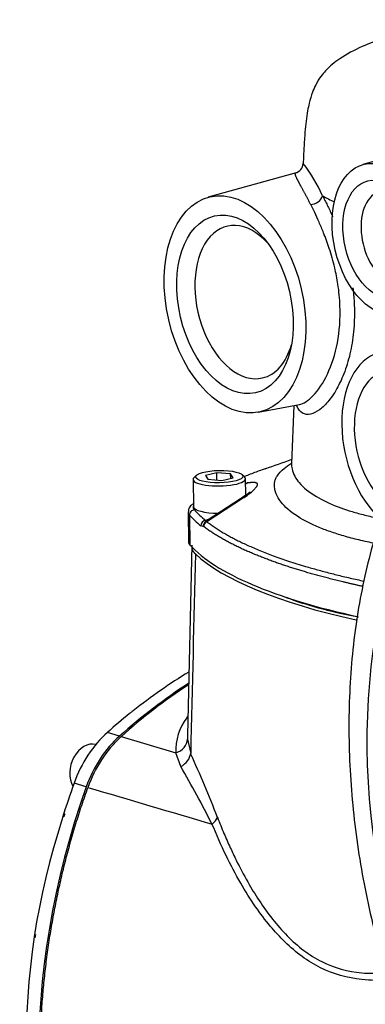
# Paper-space layout 'Sheet1' of a CAD drawing. Units: millimetres. Extents: x 0 to 210, y -3 to 297.
# Drawn here: x 30 to 36, y 201 to 219 of the extents above; entities that cross this region are included whole.
import ezdxf

# ---------------------------------------------------------------- set-up
doc = ezdxf.new("R2010")
doc.units = ezdxf.units.MM
doc.layers.add('A3B6N0BS00', color=7, linetype='Continuous')
doc.layers.add('Default', color=7, linetype='Continuous')

# ---------------------------------------------------------------- blocks, each defined once
blk = doc.blocks.new('SE10')
at = {"layer": 'A3B6N0BS00', "color": 7, "linetype": 'Continuous'}
for p, q in [((37.068, 216.461), (36.093, 216.188)), ((34.923, 216.047), (33.381, 215.615)), ((34.258, 211.847), (34.981, 211.982)), ((34.883, 211.964), (34.844, 210.95)), ((33.53, 210.785), (33.331, 210.738)), ((33.532, 210.66), (33.53, 210.785)), ((33.774, 210.765), (33.53, 210.785)), ((33.776, 210.689), (33.774, 210.765)), ((33.819, 210.699), (33.774, 210.765)), ((33.116, 210.668), (33.123, 210.19)), ((33.175, 210.742), (33.133, 210.701)), ((33.331, 210.738), (33.376, 210.672)), ((33.376, 210.672), (33.62, 210.653)), ((33.62, 210.653), (33.819, 210.699)), ((34.018, 210.715), (33.974, 210.754)), ((34.04, 210.391), (34.036, 210.683)), ((34.037, 210.605), (34.076, 210.612)), ((33.983, 210.338), (33.356, 209.929)), ((33.95, 210.331), (33.364, 209.951)), ((33.028, 210.094), (33.036, 209.572)), ((33.052, 210.042), (33.06, 209.52)), ((33.335, 209.951), (33.334, 209.931)), ((33.334, 209.931), (33.356, 209.929)), ((33.294, 209.845), (33.25, 209.856)), ((33.092, 209.516), (33.016, 206.185)), ((32.061, 206.611), (32.046, 206.599)), ((31.825, 206.17), (31.611, 206.233)), ((31.856, 206.162), (32.811, 205.875)), ((33.017, 206.116), (33.073, 205.865)), ((32.901, 205.636), (32.811, 205.875)), ((31.24, 205.279), (31.026, 205.343)), ((30.826, 204.741), (30.819, 204.72)), ((30.352, 202.694), (30.34, 202.633))]:
    blk.add_line(p, q, dxfattribs=at)
for centre, radius, start, end in [((34.869, 216.216), 0.178, 283.7807, 357.4366), ((32.86, 214.52), 2.764, 37.6476, 37.681), ((32.86, 214.52), 2.764, 23.9279, 37.6476), ((36.972, 218.505), 3.273, 241.0281, 245.1613), ((-0.964, 311.265), 106.448, 289.39363, 289.6598), ((33.435, 211.271), 1.082, 300.4579, 313.8914), ((34.536, 207.954), 2.313, 120.4883, 121.2937), ((34.291, 207.676), 2.468, 111.3683, 112.7891), ((33.295, 209.834), 0.0112, 49.0419, 94.3143), ((37.912, 199.493), 9.008, 122.8063, 132.2397), ((38.367, 198.654), 10.153, 128.5029, 128.8255), ((33.76, 205.917), 0.949, 142.6353, 182.5042), ((36.394, 204.133), 4.13, 144.745, 145.1495), ((33.326, 204.558), 2.176, 132.5, 160.8899), ((34.008, 206.145), 0.992, 177.8039, 181.69), ((11.087, 195.959), 24.114, 21.3696, 24.255), ((15.245, 195.412), 20.402, 26.8549, 30.0736), ((144.866, 586.608), 397.897, 253.41187, 253.73874), ((42.974, 200.739), 12.79, 161.8614, 199.9272), ((30.965, 204.697), 0.146, 129.9387, 162.4699)]:
    blk.add_arc(centre, radius, start, end, dxfattribs=at)
for centre, major_axis, ratio in [((36.421, 214.879), (0.306, -1.315), 0.616854), ((36.421, 214.879), (0.239, -1.025), 0.616854), ((33.851, 213.739), (0.439, -1.885), 0.616854), ((33.851, 213.739), (0.361, -1.55), 0.616854), ((33.575, 210.719), (0.415, 0.006), 0.26062)]:
    blk.add_ellipse(centre, major_axis=major_axis, ratio=ratio, dxfattribs=at)
for centre, major_axis, ratio, start_param, end_param in [((36.594, 214.919), (0.188, -0.805), 0.616854, 2.342448, 6.283185), ((35.221, 215.63), (0.158, 0.087), 0.707894, 4.090773, 5.705844), ((34.024, 213.779), (0.31, -1.331), 0.616854, 2.30373, 6.283185), ((41.656, 204.266), (1.876, -8.058), 0.616854, 2.172803, 8.251302), ((34.024, 213.779), (0.31, -1.331), 0.616854, 0, 0.837863), ((36.765, 211.318), (0.367, -1.578), 0.616854, 1.970551, 5.573975), ((36.765, 211.318), (0.29, -1.244), 0.616854, 1.946412, 5.601899), ((41.789, 204.297), (1.836, -7.883), 0.616854, 3.35562, 6.085711), ((33.576, 210.675), (0.46, 0.007), 0.26062, 2.868252, 6.283185), ((33.576, 210.675), (0.46, 0.007), 0.26062, 0, 0.27334), ((34.133, 210.444), (-0.028, 0.178), 0.786243, 0.222633, 0.545385), ((34.044, 210.177), (0.094, -0.153), 0.516084, 2.783962, 3.137589), ((33.928, 210.108), (0.9, 0.014), 0.26062, 3.145064, 3.366653), ((33.139, 210.048), (0.0667, 0.0604), 0.941094, 0.879989, 2.450786), ((33.927, 210.195), (0.81, 0.013), 0.26062, 3.012431, 3.366653), ((33.583, 210.198), (0.46, 0.007), 0.26062, 3.141593, 4.661819), ((42.466, 210.838), (-9.578, -0.15), 0.26062, 0.225061, 0.302601), ((42.468, 210.751), (-9.668, -0.151), 0.26062, 0.225061, 0.302601), ((33.336, 209.865), (0.0566, 0.07), 0.921576, 0.736042, 2.306838), ((33.379, 209.853), (-0.0128, 0.0891), 0.953476, 0.401559, 1.530589), ((33.387, 209.851), (0.0542, 0.0719), 0.917092, 1.065269, 2.275595), ((33.936, 209.586), (0.9, 0.014), 0.26062, 3.141593, 3.366653), ((42.476, 210.23), (-9.668, -0.151), 0.26062, 0.225061, 0.835285), ((42.486, 210.167), (-9.675, -0.151), 0.26062, 0.263683, 0.828758), ((41.656, 204.266), (1.939, -8.327), 0.616854, 3.935614, 5.083643), ((39.51, 209.474), (-5.669, -0.088), 0.26062, 0.568959, 0.896475), ((35.735, 197.817), (-3.058, -10.306), 0.742677, 3.855607, 4.015996), ((35.521, 197.88), (3.058, 10.306), 0.742677, 0.82137, 0.874404), ((32.909, 206.752), (-0.257, 0.182), 0.717756, -3.90069, -3.82756), ((32.266, 204.835), (0.512, 1.726), 0.742677, 0.874404, 1.495894), ((32.48, 204.771), (0.512, 1.726), 0.742677, 0.874404, 1.495894), ((32.703, 206.118), (0.314, 0.022), 0.828811, 5.006441, 6.188236), ((31.296, 205.589), (0.128, 0.431), 0.742677, 0.042276, 2.53188), ((32.769, 205.85), (0.29, 0.123), 0.794689, 4.83454, 5.849476), ((38.644, 202.244), (-3.058, -10.306), 0.742677, 4.637487, 5.586793), ((38.43, 202.307), (3.058, 10.306), 0.742677, 1.495894, 1.554909), ((33.255, 204.719), (0.293, 0.117), 0.555639, 5.191575, 5.792983)]:
    blk.add_ellipse(centre, major_axis=major_axis, ratio=ratio, start_param=start_param, end_param=end_param, dxfattribs=at)
for points, degree, knots in [([(38.089, 218.729), (38.008, 218.72), (37.771, 218.691), (37.355, 218.626), (36.879, 218.526), (36.444, 218.401), (36.042, 218.249), (35.703, 218.068), (35.481, 217.884), (35.356, 217.737), (35.275, 217.61), (35.204, 217.446), (35.158, 217.29), (35.12, 217.119), (35.096, 216.949), (35.076, 216.732), (35.059, 216.477), (35.052, 216.306), (35.048, 216.202)], 3, [0.5971435, 0.5971435, 0.5971435, 0.5971435, 0.6155727, 0.6513295, 0.6962059, 0.7373392, 0.7747316, 0.8235017, 0.8623, 0.877786, 0.8947047, 0.9067217, 0.9225202, 0.9325724, 0.9462491, 0.9598633, 0.9795561, 1, 1, 1, 1]), ([(35.179, 215.489), (35.175, 215.497), (35.166, 215.514), (35.153, 215.539), (35.141, 215.563), (35.128, 215.587), (35.116, 215.61), (35.104, 215.632), (35.093, 215.654), (35.081, 215.675), (35.07, 215.696), (35.059, 215.716), (35.049, 215.735), (35.039, 215.754), (35.029, 215.772), (35.019, 215.789), (35.01, 215.806), (35.001, 215.822), (34.993, 215.838), (34.985, 215.853), (34.977, 215.868), (34.97, 215.882), (34.963, 215.895), (34.956, 215.908), (34.95, 215.92), (34.944, 215.931), (34.939, 215.942), (34.932, 215.957), (34.924, 215.973), (34.917, 215.991), (34.912, 216.006), (34.909, 216.019), (34.908, 216.029), (34.909, 216.037), (34.912, 216.043), (34.915, 216.045), (34.918, 216.046), (34.918, 216.046)], 3, [0, 0, 0, 0, 0.0188386, 0.0376911, 0.0565599, 0.0754471, 0.0943553, 0.1132868, 0.1322438, 0.1512287, 0.1702439, 0.1892915, 0.2083739, 0.2274933, 0.246652, 0.2658522, 0.2850961, 0.3043859, 0.3237238, 0.343112, 0.3625526, 0.3820477, 0.4015994, 0.4212099, 0.4408811, 0.4606152, 0.4804141, 0.5002798, 0.5422435, 0.5848543, 0.6281289, 0.6720834, 0.7167331, 0.7620924, 0.8081754, 0.8549952, 0.8583556, 0.8583556, 0.8583556, 0.8583556]), ([(35.387, 215.641), (35.401, 215.615), (35.428, 215.563), (35.471, 215.479), (35.513, 215.391), (35.545, 215.322), (35.562, 215.283), (35.565, 215.275)], 3, [0, 0, 0, 0, 0.00902657, 0.01798248, 0.02689793, 0.03580347, 0.03788916, 0.03788916, 0.03788916, 0.03788916]), ([(34.976, 211.981), (34.977, 211.981), (35.049, 211.995), (35.222, 212.1), (35.486, 212.488), (35.67, 213.049), (35.711, 213.614), (35.667, 214.064), (35.6, 214.404), (35.513, 214.708), (35.415, 214.974), (35.328, 215.181), (35.25, 215.348), (35.203, 215.442), (35.179, 215.489)], 3, [0.6363575, 0.6363575, 0.6363575, 0.6363575, 0.6366893, 0.6884725, 0.7402652, 0.7920891, 0.8438866, 0.8733907, 0.8959616, 0.9238042, 0.9479341, 0.9660017, 0.9833427, 1, 1, 1, 1]), ([(35.919, 214.028), (35.929, 213.944), (35.95, 213.719), (35.948, 213.357), (35.897, 212.959), (35.798, 212.597), (35.662, 212.285), (35.501, 212.041), (35.333, 211.876), (35.168, 211.797), (35.026, 211.815), (34.958, 211.901), (34.933, 211.964), (34.931, 211.97)], 3, [0.1378159, 0.1378159, 0.1378159, 0.1378159, 0.1565902, 0.1879907, 0.2193657, 0.250603, 0.2821329, 0.3132377, 0.3444935, 0.3759069, 0.4107304, 0.4475042, 0.4514753, 0.4514753, 0.4514753, 0.4514753]), ([(39.685, 213.898), (39.664, 213.89), (39.504, 213.829), (39.189, 213.661), (38.778, 213.404), (38.385, 213.095), (38.014, 212.745), (37.666, 212.353), (37.344, 211.919), (37.049, 211.445), (36.784, 210.935), (36.549, 210.39), (36.347, 209.815), (36.178, 209.213), (36.044, 208.586), (35.943, 207.94), (35.878, 207.278), (35.847, 206.602), (35.851, 205.917), (35.888, 205.226), (35.959, 204.531), (36.064, 203.837), (36.201, 203.147), (36.37, 202.463), (36.57, 201.788), (36.801, 201.127), (37.032, 200.553), (37.19, 200.202), (37.256, 200.063)], 3, [0, 0, 0, 0, 0.0032611, 0.0282732, 0.053428, 0.0788169, 0.1045089, 0.1305433, 0.1569269, 0.1836343, 0.2106156, 0.2378063, 0.2651396, 0.2925555, 0.3200052, 0.3474471, 0.3748633, 0.4022451, 0.4295905, 0.456902, 0.4841856, 0.5114489, 0.538701, 0.5659516, 0.5932101, 0.6204842, 0.6477844, 0.6662174, 0.6662174, 0.6662174, 0.6662174]), ([(36.279, 209.552), (36.229, 209.562), (36.132, 209.583), (35.991, 209.616), (35.856, 209.65), (35.728, 209.687), (35.607, 209.725), (35.492, 209.764), (35.267, 209.848), (34.951, 210.001), (34.716, 210.189), (34.595, 210.358), (34.551, 210.47), (34.542, 210.56), (34.545, 210.622), (34.557, 210.675), (34.603, 210.757), (34.691, 210.851), (34.794, 210.926), (34.842, 210.957)], 3, [0.0142298, 0.0142298, 0.0142298, 0.0142298, 0.0212362, 0.0282265, 0.0351676, 0.0420565, 0.0488904, 0.0556663, 0.0623814, 0.0908833, 0.1246785, 0.1377954, 0.1557883, 0.1666546, 0.1713337, 0.1790346, 0.1870386, 0.2072031, 0.221738, 0.221738, 0.221738, 0.221738]), ([(34.844, 210.95), (34.843, 210.919), (34.849, 210.843), (34.89, 210.73), (35.005, 210.563), (35.236, 210.376), (35.571, 210.218), (35.854, 210.12), (36.07, 210.058), (36.257, 210.014), (36.371, 209.99), (36.403, 209.984)], 3, [0.831771, 0.831771, 0.831771, 0.831771, 0.8437516, 0.8604385, 0.8750006, 0.9087927, 0.9374514, 0.9494342, 0.9616803, 0.9741898, 0.9789072, 0.9789072, 0.9789072, 0.9789072]), ([(34.397, 210.862), (34.373, 210.854), (34.314, 210.833), (34.221, 210.799), (34.119, 210.76), (34.051, 210.733), (34.017, 210.719), (34.016, 210.718)], 3, [0.78433709, 0.78433709, 0.78433709, 0.78433709, 0.8005759, 0.8249103, 0.84941393, 0.87408697, 0.87512615, 0.87512615, 0.87512615, 0.87512615]), ([(34.076, 210.612), (34.081, 210.613), (34.092, 210.615), (34.107, 210.617), (34.122, 210.618), (34.136, 210.62), (34.149, 210.621), (34.161, 210.621), (34.172, 210.621), (34.183, 210.621), (34.192, 210.62), (34.201, 210.619), (34.209, 210.618), (34.216, 210.616), (34.22, 210.615), (34.222, 210.614)], 3, [0, 0, 0, 0, 0.081085, 0.161097, 0.240129, 0.318282, 0.395659, 0.472364, 0.548507, 0.624198, 0.699552, 0.774684, 0.849713, 0.92476, 1, 1, 1, 1]), ([(34.222, 210.614), (34.224, 210.613), (34.227, 210.611), (34.232, 210.608), (34.235, 210.605), (34.238, 210.601), (34.241, 210.597), (34.242, 210.593), (34.243, 210.588), (34.243, 210.583), (34.242, 210.577), (34.24, 210.569), (34.237, 210.56), (34.231, 210.548), (34.222, 210.535), (34.212, 210.521), (34.2, 210.507), (34.19, 210.496), (34.185, 210.491)], 3, [0, 0, 0, 0, 0.050379, 0.100491, 0.150477, 0.200366, 0.25019, 0.300002, 0.349864, 0.399841, 0.449996, 0.500393, 0.584738, 0.668242, 0.751223, 0.833978, 0.916744, 1, 1, 1, 1]), ([(34.117, 210.447), (34.115, 210.447), (34.105, 210.44), (34.057, 210.401), (33.992, 210.359), (33.95, 210.331)], 3, [0.2542234, 0.2542234, 0.2542234, 0.2542234, 0.4085727, 0.6770949, 1, 1, 1, 1]), ([(33.136, 210.257), (33.117, 210.244), (33.082, 210.219), (33.035, 210.163), (33.033, 210.115), (33.032, 210.092)], 3, [0, 0, 0, 0, 0.302412, 0.704566, 1, 1, 1, 1]), ([(33.356, 209.929), (33.366, 209.921), (33.386, 209.906), (33.418, 209.883), (33.451, 209.86), (33.484, 209.837), (33.519, 209.814), (33.554, 209.792), (33.589, 209.769), (33.626, 209.747), (33.663, 209.725), (33.702, 209.703), (33.741, 209.681), (33.78, 209.66), (33.821, 209.638), (33.862, 209.617), (33.903, 209.596), (33.946, 209.575), (33.989, 209.555), (34.033, 209.534), (34.129, 209.49), (34.287, 209.422), (34.524, 209.331), (34.792, 209.237), (35.02, 209.166), (35.194, 209.115), (35.299, 209.085), (35.408, 209.056), (35.52, 209.027), (35.634, 208.998), (35.751, 208.969), (35.871, 208.941), (35.991, 208.914), (36.07, 208.896), (36.109, 208.888)], 3, [0, 0, 0, 0, 0.0134742, 0.0269139, 0.040319, 0.0536897, 0.0670258, 0.0803275, 0.0935948, 0.1068277, 0.1200262, 0.1331904, 0.1463203, 0.1594159, 0.1724772, 0.1855043, 0.1984972, 0.211456, 0.2243805, 0.237271, 0.2501274, 0.3074706, 0.3681536, 0.4321782, 0.4995464, 0.5216971, 0.5440148, 0.5664995, 0.5891515, 0.611971, 0.6349581, 0.658113, 0.6814359, 0.7028478, 0.7028478, 0.7028478, 0.7028478]), ([(36.092, 208.795), (36.087, 208.795), (36.064, 208.801), (36.021, 208.81), (35.965, 208.822), (35.909, 208.835), (35.854, 208.848), (35.8, 208.86), (35.747, 208.873), (35.695, 208.885), (35.643, 208.898), (35.593, 208.911), (35.543, 208.923), (35.494, 208.936), (35.446, 208.948), (35.399, 208.961), (35.352, 208.973), (35.307, 208.985), (35.262, 208.998), (35.218, 209.01), (35.174, 209.022), (35.132, 209.034), (35.09, 209.047), (35.035, 209.063), (34.968, 209.083), (34.887, 209.108), (34.805, 209.134), (34.724, 209.161), (34.642, 209.189), (34.561, 209.217), (34.479, 209.246), (34.398, 209.277), (34.317, 209.308), (34.237, 209.34), (34.157, 209.373), (34.078, 209.406), (34, 209.441), (33.923, 209.477), (33.847, 209.514), (33.773, 209.551), (33.7, 209.59), (33.628, 209.629), (33.559, 209.67), (33.491, 209.712), (33.425, 209.754), (33.362, 209.798), (33.322, 209.827), (33.302, 209.842)], 3, [0.2941611, 0.2941611, 0.2941611, 0.2941611, 0.2965205, 0.3071867, 0.3177609, 0.3282433, 0.3386338, 0.3489324, 0.3591391, 0.3692539, 0.3792768, 0.3892078, 0.3990469, 0.4087941, 0.4184495, 0.4280129, 0.4374844, 0.4468641, 0.4561518, 0.4653476, 0.4744516, 0.4834637, 0.4923838, 0.5012121, 0.5187799, 0.5367221, 0.5550387, 0.5737297, 0.5927952, 0.6122351, 0.6320494, 0.6522382, 0.6728013, 0.6937389, 0.715051, 0.7367374, 0.7587982, 0.7812335, 0.8040432, 0.8272274, 0.8507859, 0.8747189, 0.8990262, 0.9237081, 0.9487643, 0.9741949, 1, 1, 1, 1]), ([(31.418, 195.784), (30.952, 196.781), (30.703, 197.927), (30.453, 199.08), (30.434, 200.319), (30.415, 201.558), (30.629, 202.819), (30.84, 204.069), (31.27, 205.271)], 2, [0, 0, 0, 0.25, 0.25, 0.5, 0.5, 0.75, 0.75, 1, 1, 1]), ([(30.86, 204.763), (30.859, 204.765), (30.858, 204.769), (30.858, 204.779), (30.863, 204.795), (30.868, 204.804), (30.871, 204.81)], 3, [0.7256346, 0.7256346, 0.7256346, 0.7256346, 0.7698313, 0.8439623, 0.9156641, 1, 1, 1, 1]), ([(33.544, 204.746), (33.581, 204.652), (33.652, 204.473), (33.763, 204.222), (33.899, 203.936), (34.064, 203.624), (34.346, 203.162), (34.749, 202.64), (35.356, 202.17), (35.946, 202.01), (36.337, 202.009), (36.481, 202.019), (36.506, 202.021)], 3, [0, 0, 0, 0, 0.0461677, 0.0878373, 0.1250085, 0.191052, 0.2495814, 0.3749766, 0.4997389, 0.6247344, 0.684221, 0.6964094, 0.6964094, 0.6964094, 0.6964094]), ([(36.543, 201.894), (36.385, 201.884), (35.973, 201.887), (35.337, 202.064), (34.819, 202.451), (34.458, 202.843), (34.197, 203.189), (33.938, 203.603), (33.68, 204.089), (33.527, 204.443), (33.447, 204.629)], 3, [0.2972247, 0.2972247, 0.2972247, 0.2972247, 0.3739954, 0.4998025, 0.6253471, 0.6854239, 0.7511471, 0.8256121, 0.9084809, 1, 1, 1, 1])]:
    blk.add_open_spline(points, degree=degree, knots=knots, dxfattribs=at)
for points, degree in [([(33.092, 209.491), (33.089, 209.426), (33.155, 209.364)], 2), ([(33.155, 209.364), (33.128, 208.198), (33.1, 207.031), (33.073, 205.865)], 3), ([(33.039, 207.293), (32.705, 207.09), (32.379, 206.863), (32.061, 206.611)], 3)]:
    blk.add_open_spline(points, degree=degree, dxfattribs=at)

psp = doc.layouts.new('Sheet1')

# ---------------------------------------------------------------- block references
at = {"layer": 'Default'}
psp.add_blockref('SE10', (0, 0), dxfattribs=at)

doc.saveas('drawing.dxf')
